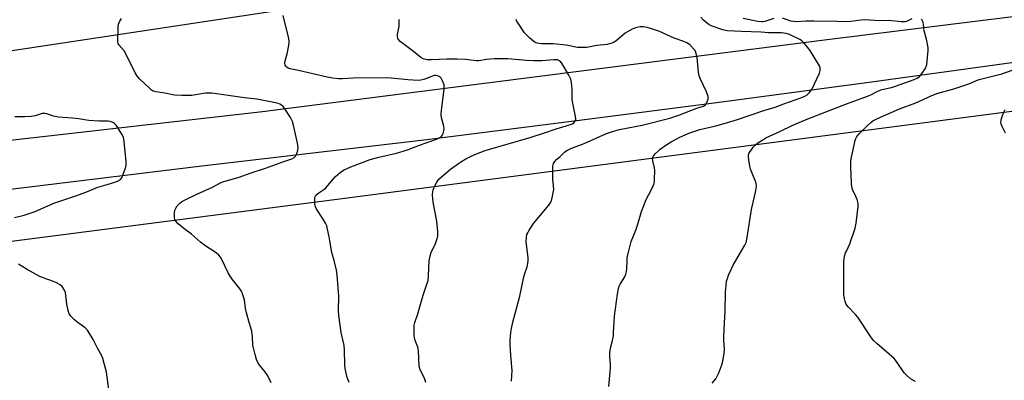
# Model space of a CAD drawing. Units: inches. Extents: x 1189768 to 1195768, y 517458 to 521459.
# Drawn here: x 1192861 to 1193257, y 520044 to 520189 of the extents above; entities that cross this region are included whole.
import ezdxf

# ---------------------------------------------------------------- set-up
doc = ezdxf.new("R2010")
doc.units = ezdxf.units.IN
doc.header["$MEASUREMENT"] = 0
for name, color, linetype in [('NTRL-Farm Land', 3, 'Continuous'), ('TRANS-Road', 130, 'Continuous'), ('Undefined', 1, 'Continuous')]:
    doc.layers.add(name, color=color, linetype=linetype)

msp = doc.modelspace()

# ---------------------------------------------------------------- linework, layer by layer
at = {"layer": 'NTRL-Farm Land'}
msp.add_lwpolyline([(1192851.76, 520311.83), (1192882.53, 520314.36), (1192909.27, 520326.13), (1192938.3, 520344.2), (1192997.83, 520384.78), (1193013.53, 520386.84), (1193036.31, 520382.95), (1193048.61, 520377.6), (1193053.21, 520375.69), (1193053, 520373.89), (1193050.94, 520347.04), (1193048.86, 520317.65), (1193048.38, 520283.69), (1193051.07, 520261.6), (1193057.24, 520246.07), (1193061.26, 520243.36), (1193061.26, 520236.9), (1193060.43, 520225.69), (1193060.02, 520221.54), (1193057.11, 520215.31), (1193053.37, 520211.57), (1193047.98, 520207), (1193041.03, 520204.67), (1192573.75, 520133.9)], dxfattribs=at)
msp.add_polyline3d([(1192170.22, 520000.03, 0), (1192197.66, 520011.21, 0), (1192228.92, 520018.89, 0), (1192987.68, 520116.82, 0), (1193638.13, 520201.88, 0), (1193643.37, 520202.45, 0), (1193647.52, 520201.62, 0), (1193651.67, 520198.72, 0), (1193655, 520191.24, 0), (1193656.49, 520174.98, 0), (1193641.5, 519133.66, 0), (1193629.02, 518843.01, 0), (1193614.12, 518728.03, 0)], dxfattribs=at)
at = {"layer": 'TRANS-Road'}
for points in [[(1192753, 520128.94), (1192959.9, 520152.47), (1192960.63, 520152.55), (1193184.98, 520181.17), (1193321.53, 520198.34)], [(1193262.35, 520172.26), (1193203, 520164.08), (1193147.59, 520156.66), (1193143.63, 520156.13), (1193084.22, 520148.39), (1193024.79, 520140.88), (1192934.2, 520130.25), (1192843.66, 520119.32)]]:
    msp.add_lwpolyline(points, dxfattribs=at)
at = {"layer": 'Undefined'}
for points, elevation in [([(1192962.18, 520042.97), (1192960.81, 520045.78), (1192959.57, 520047.55), (1192957.22, 520050.42), (1192956.63, 520051.36), (1192956.16, 520052.39), (1192955.62, 520054.37), (1192954.8, 520058.12), (1192954.58, 520061.48), (1192954.28, 520063.75), (1192953.33, 520066.84), (1192952.21, 520071.18), (1192951.85, 520072.92), (1192951.42, 520076.34), (1192950.64, 520078.87), (1192950.16, 520079.94), (1192949.7, 520080.66), (1192946.46, 520084.73), (1192945.56, 520085.99), (1192944.85, 520087.3), (1192942.23, 520092.67), (1192941.65, 520093.62), (1192940.99, 520094.42), (1192939.93, 520095.32), (1192935.46, 520098.36), (1192933.67, 520099.69), (1192930.02, 520102.88), (1192927.01, 520105.18), (1192924.71, 520107.09), (1192923.68, 520108.11), (1192923.3, 520108.83), (1192923.19, 520109.65), (1192923.24, 520111.39), (1192923.38, 520112.53), (1192923.66, 520113.33), (1192924.32, 520114.3), (1192925.34, 520115.38), (1192926.03, 520115.89), (1192927.28, 520116.58), (1192932.4, 520119.1), (1192938.27, 520121.64), (1192941.71, 520123.58), (1192942.69, 520124.02), (1192943.97, 520124.45), (1192947.4, 520125.28), (1192948.83, 520125.72), (1192954.05, 520127.62), (1192959.88, 520129.53), (1192967.19, 520132.23), (1192970.44, 520133.29), (1192971.4, 520133.76), (1192971.92, 520134.35), (1192972.4, 520135.35), (1192972.86, 520136.69), (1192973.01, 520137.8), (1192972.74, 520139.56), (1192971.12, 520146.87), (1192970.73, 520148.3), (1192969.92, 520149.87), (1192967.64, 520153.39), (1192966.94, 520154.33), (1192966.33, 520154.88), (1192965.67, 520155.25), (1192964.94, 520155.52), (1192963.84, 520155.79), (1192956.34, 520157.34), (1192951.44, 520157.85), (1192947.67, 520158.44), (1192938.25, 520159.7), (1192937.08, 520159.76), (1192935.66, 520159.68), (1192930.11, 520158.83), (1192926.08, 520158.74), (1192923.22, 520158.98), (1192919.34, 520159.76), (1192915.64, 520160.28), (1192914.58, 520160.6), (1192913.85, 520161.06), (1192912.96, 520161.83), (1192909.27, 520165.32), (1192908.28, 520166.41), (1192907.4, 520167.93), (1192903.5, 520175.86), (1192902.85, 520176.79), (1192900.88, 520179.06), (1192900.5, 520179.73), (1192900.37, 520180.26), (1192900.31, 520181.39), (1192900.46, 520185.48), (1192900.53, 520186.64), (1192900.68, 520187.49), (1192901.1, 520188.55), (1192901.78, 520189.83)], 242), ([(1192993.49, 520043.03), (1192992.77, 520045.12), (1192991.88, 520048.69), (1192991.73, 520050.11), (1192991.66, 520056.22), (1192991.55, 520057.96), (1192990.35, 520063.26), (1192989.37, 520070.14), (1192989.3, 520072.11), (1192989.35, 520077.87), (1192988.76, 520086.37), (1192988.46, 520088.37), (1192987.5, 520092.28), (1192986.56, 520095.55), (1192985.48, 520101.8), (1192984.85, 520104.88), (1192984.5, 520106.25), (1192984.05, 520107.27), (1192983.07, 520108.97), (1192980.3, 520113.21), (1192979.96, 520113.96), (1192979.76, 520115.06), (1192979.73, 520117.33), (1192979.87, 520118.11), (1192980.11, 520118.56), (1192980.91, 520119.3), (1192983.28, 520120.91), (1192984.15, 520121.59), (1192984.96, 520122.45), (1192987.99, 520126.12), (1192989.92, 520127.78), (1192991.32, 520128.74), (1192994.2, 520130.01), (1193002.04, 520133.02), (1193005.43, 520133.91), (1193012.54, 520135.6), (1193017.01, 520136.82), (1193021.89, 520138.82), (1193028.77, 520141.19), (1193029.79, 520141.68), (1193030.68, 520142.32), (1193031, 520142.73), (1193031.34, 520143.47), (1193031.65, 520144.54), (1193031.77, 520145.36), (1193031.68, 520146.47), (1193030.76, 520149.81), (1193030.55, 520151.21), (1193030.68, 520152.93), (1193031.84, 520161.37), (1193031.87, 520162.25), (1193031.74, 520163.11), (1193031.12, 520164.77), (1193030.55, 520165.76), (1193030.18, 520166.13), (1193029.77, 520166.4), (1193029.07, 520166.69), (1193028.58, 520166.81), (1193027.82, 520166.82), (1193027.05, 520166.64), (1193024.65, 520165.61), (1193023.55, 520165.24), (1193022.42, 520165.01), (1193021.27, 520164.9), (1193017.18, 520165.15), (1193010.52, 520165.82), (1193008.49, 520165.9), (1192995.21, 520165.76), (1192990.85, 520165.52), (1192989.2, 520165.5), (1192986.91, 520165.77), (1192984.68, 520166.17), (1192973.18, 520168.9), (1192969.74, 520169.59), (1192969.03, 520169.81), (1192968.37, 520170.19), (1192967.99, 520170.58), (1192967.72, 520171.03), (1192967.6, 520171.77), (1192967.79, 520172.82), (1192968.52, 520175.59), (1192969.05, 520178.24), (1192969.33, 520180), (1192969.33, 520180.88), (1192969.06, 520182.33), (1192966.94, 520191.04)], 244), ([(1193024.42, 520043.08), (1193023.87, 520044.76), (1193022.19, 520048.22), (1193021.74, 520049.59), (1193021.5, 520055.85), (1193021.19, 520057.25), (1193020.19, 520060.05), (1193019.87, 520061.18), (1193019.77, 520062.04), (1193019.7, 520063.8), (1193019.78, 520066.14), (1193020.03, 520067.22), (1193021.15, 520070.73), (1193023.31, 520078.35), (1193024.98, 520083.14), (1193025.3, 520084.25), (1193025.55, 520086.12), (1193025.76, 520092.06), (1193026.13, 520094.1), (1193026.61, 520095.44), (1193028.37, 520099.14), (1193028.89, 520100.73), (1193029.2, 520102.09), (1193029.24, 520103.79), (1193028.89, 520108.09), (1193027.41, 520115.81), (1193027.25, 520117.18), (1193027.17, 520118.86), (1193027.21, 520119.97), (1193027.39, 520120.78), (1193028.03, 520122.36), (1193028.8, 520123.87), (1193029.72, 520125.01), (1193031.66, 520126.86), (1193034.41, 520129.07), (1193037.55, 520131.36), (1193038.78, 520132.2), (1193040.58, 520133.2), (1193042.67, 520134.28), (1193044.83, 520135.24), (1193048.35, 520136.67), (1193066.79, 520142.01), (1193072.18, 520143.72), (1193076.86, 520145.35), (1193082.3, 520146.96), (1193083.32, 520147.36), (1193083.98, 520147.79), (1193084.63, 520148.53), (1193084.79, 520148.99), (1193084.81, 520149.52), (1193084.61, 520150.93), (1193083.38, 520157.04), (1193083.33, 520157.88), (1193083.42, 520160.17), (1193083.39, 520161.33), (1193083.08, 520163.97), (1193082.8, 520165.41), (1193082.49, 520166.23), (1193082.08, 520167.01), (1193079.2, 520171.89), (1193078.46, 520172.72), (1193077.97, 520172.97), (1193077.43, 520173.13), (1193076, 520173.23), (1193071.09, 520172.83), (1193067.89, 520172.77), (1193064.96, 520172.91), (1193057.49, 520173.53), (1193052.01, 520173.54), (1193048.89, 520173.36), (1193045.74, 520172.81), (1193044.88, 520172.76), (1193040.39, 520173.24), (1193037, 520173.46), (1193032.89, 520173.4), (1193026.64, 520173.17), (1193025.01, 520173.21), (1193023.38, 520173.59), (1193022.4, 520174.1), (1193019.48, 520176.49), (1193014.15, 520180.6), (1193013.55, 520181.18), (1193013.18, 520181.78), (1193013.04, 520182.53), (1193013.06, 520183.33), (1193013.62, 520186.75), (1193013.72, 520187.92), (1193013.64, 520189.41)], 246), ([(1193058.95, 520043.57), (1193059.17, 520047.86), (1193058.67, 520053.9), (1193058.43, 520058.39), (1193058.45, 520060.14), (1193058.72, 520063.24), (1193058.97, 520064.91), (1193059.52, 520067.38), (1193062.33, 520077.93), (1193063.89, 520085.72), (1193064.27, 520087.06), (1193065.22, 520089.68), (1193065.54, 520091.07), (1193065.67, 520092.2), (1193065.64, 520093.34), (1193064.86, 520099.96), (1193064.92, 520101.34), (1193065.16, 520102.69), (1193065.47, 520103.48), (1193065.9, 520104.24), (1193067.84, 520107.21), (1193073.93, 520114.53), (1193074.57, 520115.42), (1193075.01, 520116.33), (1193075.63, 520118.91), (1193075.92, 520120.94), (1193075.53, 520125.05), (1193075.57, 520130.28), (1193075.78, 520131.36), (1193076.34, 520132.23), (1193077.08, 520133.01), (1193078.55, 520134.26), (1193080.42, 520136.04), (1193081.49, 520136.8), (1193082.8, 520137.38), (1193088.19, 520139.42), (1193097.21, 520143.43), (1193099.65, 520144.26), (1193102.42, 520145.02), (1193111.56, 520146.82), (1193122.67, 520149.62), (1193126.3, 520150.86), (1193133.64, 520153.7), (1193136.21, 520154.53), (1193136.68, 520154.76), (1193137.08, 520155.09), (1193137.66, 520156.02), (1193138.12, 520157.35), (1193138.16, 520157.89), (1193138.09, 520158.43), (1193137.49, 520160.33), (1193135.02, 520165.36), (1193134.49, 520166.72), (1193134.25, 520168.16), (1193133.9, 520172.59), (1193133.71, 520174.06), (1193133.21, 520176.07), (1193132.87, 520176.87), (1193132.55, 520177.34), (1193130.93, 520179.04), (1193130.25, 520179.58), (1193129.56, 520179.97), (1193128.29, 520180.5), (1193124.48, 520181.87), (1193118.34, 520184.7), (1193116.69, 520185.33), (1193113.58, 520186.21), (1193112.16, 520186.5), (1193110.76, 520186.47), (1193108.82, 520186.09), (1193107.49, 520185.55), (1193104.72, 520183.86), (1193103.76, 520183.17), (1193101.14, 520180.89), (1193100.27, 520180.32), (1193099.31, 520179.87), (1193097.52, 520179.33), (1193093.31, 520178.98), (1193090.55, 520178.37), (1193089.23, 520178.16), (1193087.52, 520178.1), (1193085.5, 520178.2), (1193080.94, 520179.08), (1193075.74, 520179.62), (1193070.86, 520179.65), (1193069.28, 520179.94), (1193068.52, 520180.19), (1193068.04, 520180.45), (1193066.27, 520181.96), (1193065, 520183.19), (1193064.22, 520184.06), (1193061.58, 520187.93), (1193061.13, 520188.68), (1193060.79, 520189.45)], 248), ([(1192858.77, 520109.63), (1192862.69, 520110.54), (1192867.02, 520112.02), (1192874.64, 520115.35), (1192883.43, 520118.33), (1192887.49, 520119.84), (1192892.29, 520121.82), (1192896, 520122.97), (1192899.14, 520123.8), (1192900.23, 520124.22), (1192901.45, 520124.94), (1192901.96, 520125.58), (1192902.42, 520126.64), (1192903.28, 520129.17), (1192903.67, 520130.59), (1192903.72, 520132.03), (1192902.88, 520140.23), (1192902.6, 520141.95), (1192902.02, 520143.24), (1192899.78, 520146.64), (1192899.06, 520147.5), (1192898.62, 520147.83), (1192898.11, 520148.07), (1192897.3, 520148.33), (1192896.44, 520148.5), (1192892.83, 520148.48), (1192888.72, 520148.76), (1192886.97, 520148.94), (1192884.61, 520149.36), (1192882.05, 520149.7), (1192876.43, 520150.08), (1192874.47, 520150.49), (1192871.75, 520151.42), (1192870.93, 520151.58), (1192869.83, 520151.47), (1192867.11, 520150.64), (1192865.47, 520150.38), (1192862.94, 520150.2), (1192858.87, 520150.24)], 240), ([(1193257.95, 520143.6), (1193256.42, 520146.52), (1193256.11, 520147.33), (1193256, 520147.88), (1193256.15, 520149), (1193256.69, 520150.71), (1193257.34, 520152.37), (1193257.79, 520153.08)], 256), ([(1192896.91, 520039.33), (1192895.84, 520047.27), (1192894.32, 520052.81), (1192893.87, 520053.86), (1192892.16, 520056.87), (1192890.41, 520060.47), (1192888.15, 520064.13), (1192887.15, 520065.14), (1192883.81, 520067.54), (1192882.89, 520068.28), (1192881.47, 520069.78), (1192880.81, 520070.73), (1192880.36, 520072.06), (1192879.84, 520074.61), (1192879.34, 520079.3), (1192878.9, 520080.34), (1192877.92, 520081.73), (1192877.12, 520082.5), (1192875.7, 520083.29), (1192874.47, 520083.8), (1192870.26, 520085.26), (1192868.69, 520085.96), (1192863.89, 520088.6), (1192860.3, 520090.85)], 240)]:
    msp.add_lwpolyline(points, dxfattribs=dict(at, elevation=elevation))
for points in [[(1193098.11, 520041.44, 250), (1193098.83, 520048.79, 250), (1193098.8, 520050.15, 250), (1193098.52, 520053.55, 250), (1193098.58, 520054.97, 250), (1193098.85, 520056.96, 250), (1193099.63, 520059.95, 250), (1193099.95, 520061.88, 250), (1193100.08, 520063.3, 250), (1193100.22, 520067.42, 250), (1193100.44, 520069.8, 250), (1193101.62, 520078.68, 250), (1193102.04, 520080.92, 250), (1193102.33, 520081.95, 250), (1193102.64, 520082.7, 250), (1193104.56, 520085.71, 250), (1193104.98, 520086.71, 250), (1193105.23, 520087.81, 250), (1193105.42, 520089.22, 250), (1193105.46, 520091.95, 250), (1193105.57, 520093.33, 250), (1193106, 520095.58, 250), (1193107.19, 520099.89, 250), (1193108.99, 520104.43, 250), (1193109.81, 520106.87, 250), (1193111.25, 520112.06, 250), (1193113.21, 520116.82, 250), (1193115.29, 520120.86, 250), (1193116.34, 520123.32, 250), (1193116.52, 520124.17, 250), (1193116.59, 520125.03, 250), (1193116.64, 520128.52, 250), (1193116.5, 520129.67, 250), (1193115.83, 520132.51, 250), (1193115.78, 520133.34, 250), (1193115.97, 520134.13, 250), (1193116.76, 520135.21, 250), (1193117.95, 520136.4, 250), (1193118.82, 520137.12, 250), (1193121.14, 520138.72, 250), (1193123.3, 520140.08, 250), (1193126.77, 520141.99, 250), (1193128.83, 520142.96, 250), (1193130.75, 520143.76, 250), (1193134.78, 520145.08, 250), (1193141.18, 520146.53, 250), (1193144.56, 520147.45, 250), (1193149.98, 520149.08, 250), (1193160.53, 520152.75, 250), (1193165.14, 520154.1, 250), (1193168.62, 520155.45, 250), (1193175.45, 520157.81, 250), (1193177.06, 520158.5, 250), (1193177.99, 520159.12, 250), (1193178.84, 520159.85, 250), (1193179.38, 520160.5, 250), (1193179.84, 520161.26, 250), (1193182.97, 520167.73, 250), (1193183.26, 520168.83, 250), (1193183.22, 520169.91, 250), (1193183, 520170.7, 250), (1193182.62, 520171.47, 250), (1193179.34, 520176.67, 250), (1193178.32, 520178.1, 250), (1193176.78, 520179.89, 250), (1193175.95, 520180.71, 250), (1193175.31, 520181.17, 250), (1193170.91, 520183.33, 250), (1193169.56, 520183.8, 250), (1193167.71, 520184.07, 250), (1193162.39, 520184.08, 250), (1193159.47, 520184.36, 250), (1193151.57, 520184.6, 250), (1193145.94, 520184.93, 250), (1193145.11, 520185.04, 250), (1193144, 520185.32, 250), (1193139.39, 520186.91, 250), (1193138.41, 520187.44, 250), (1193137.3, 520188.27, 250), (1193136.25, 520189.17, 250), (1193135.16, 520190.31, 250)], [(1193139.78, 520042.81, 252), (1193141.23, 520044.6, 252), (1193141.82, 520045.58, 252), (1193142.41, 520046.92, 252), (1193143.67, 520050.21, 252), (1193144.06, 520051.62, 252), (1193144.55, 520054.81, 252), (1193144.72, 520056.56, 252), (1193144.48, 520059.99, 252), (1193144.46, 520061.64, 252), (1193144.68, 520067.05, 252), (1193145, 520071.98, 252), (1193145.1, 520079.53, 252), (1193145.33, 520082.16, 252), (1193145.57, 520083.89, 252), (1193145.88, 520084.98, 252), (1193146.39, 520086.3, 252), (1193147.38, 520088.66, 252), (1193148.21, 520090.41, 252), (1193151.11, 520095.54, 252), (1193152.92, 520098.44, 252), (1193153.42, 520099.53, 252), (1193153.83, 520101.47, 252), (1193155.56, 520112.88, 252), (1193157.25, 520119.79, 252), (1193157.53, 520121.24, 252), (1193157.59, 520122.35, 252), (1193157.45, 520123.45, 252), (1193157.09, 520124.54, 252), (1193155.26, 520129.15, 252), (1193154.97, 520130.28, 252), (1193154.49, 520132.89, 252), (1193154.35, 520134.04, 252), (1193154.4, 520134.87, 252), (1193154.7, 520135.61, 252), (1193155.14, 520136.33, 252), (1193156.32, 520137.95, 252), (1193157.07, 520138.8, 252), (1193158.2, 520139.69, 252), (1193160.13, 520140.97, 252), (1193161.41, 520141.69, 252), (1193167.06, 520144.3, 252), (1193172.21, 520146.88, 252), (1193178.24, 520149.33, 252), (1193194.21, 520155.54, 252), (1193202.37, 520158.52, 252), (1193203.62, 520159.08, 252), (1193205.92, 520160.26, 252), (1193207.66, 520161.01, 252), (1193208.75, 520161.35, 252), (1193211.94, 520162.07, 252), (1193213.57, 520162.52, 252), (1193221.06, 520165.28, 252), (1193222.33, 520165.81, 252), (1193223.33, 520166.5, 252), (1193224.39, 520167.82, 252), (1193225.79, 520169.97, 252), (1193226.02, 520170.48, 252), (1193226.23, 520171.32, 252), (1193226.78, 520176.87, 252), (1193226.75, 520177.98, 252), (1193226.5, 520179.55, 252), (1193226.07, 520181.44, 252), (1193225.14, 520184.86, 252), (1193224.89, 520187.58, 252), (1193224.63, 520188.68, 252), (1193224.37, 520189.16, 252), (1193224, 520189.52, 252)], [(1193164.63, 520189.85, 252), (1193160.98, 520188.61, 252), (1193160.15, 520188.45, 252), (1193159.57, 520188.43, 252), (1193158.1, 520188.61, 252), (1193152.22, 520189.78, 252)], [(1193220.12, 520189.77, 252), (1193218.07, 520188.68, 252), (1193217.54, 520188.51, 252), (1193216.99, 520188.44, 252), (1193215.86, 520188.49, 252), (1193210.97, 520189, 252), (1193207.28, 520188.84, 252), (1193201.18, 520189.28, 252), (1193199.69, 520189.21, 252), (1193195.56, 520188.6, 252), (1193194.13, 520188.49, 252), (1193189.97, 520188.66, 252), (1193180.69, 520188.76, 252), (1193177.46, 520188.72, 252), (1193173.65, 520188.55, 252), (1193171.45, 520188.78, 252), (1193168.14, 520189.93, 252)], [(1193221.67, 520043.51, 254), (1193220.59, 520043.95, 254), (1193219.63, 520044.58, 254), (1193218.13, 520045.91, 254), (1193217.14, 520046.97, 254), (1193213.95, 520051.57, 254), (1193213.02, 520052.7, 254), (1193206.03, 520058.86, 254), (1193204.79, 520060.07, 254), (1193203.73, 520061.49, 254), (1193198.39, 520069.39, 254), (1193197.45, 520070.48, 254), (1193194.68, 520073.4, 254), (1193194, 520074.26, 254), (1193193.59, 520074.95, 254), (1193193.32, 520075.73, 254), (1193193.09, 520076.84, 254), (1193192.83, 520078.52, 254), (1193192.74, 520079.68, 254), (1193192.85, 520091.76, 254), (1193192.91, 520092.89, 254), (1193193.12, 520093.97, 254), (1193193.51, 520095.29, 254), (1193193.82, 520096.07, 254), (1193195.26, 520098.95, 254), (1193197.34, 520105.34, 254), (1193197.73, 520107.34, 254), (1193198.58, 520114.05, 254), (1193198.55, 520115.2, 254), (1193198.12, 520116.9, 254), (1193197.69, 520118, 254), (1193196.42, 520120.68, 254), (1193196.07, 520121.8, 254), (1193195.88, 520123.55, 254), (1193195.57, 520130.08, 254), (1193195.61, 520132.46, 254), (1193195.83, 520133.93, 254), (1193197.36, 520140.64, 254), (1193197.64, 520141.48, 254), (1193198.08, 520142.21, 254), (1193199.03, 520143.31, 254), (1193202.1, 520146.47, 254), (1193203.62, 520147.88, 254), (1193204.5, 520148.56, 254), (1193206.38, 520149.54, 254), (1193215.17, 520153.44, 254), (1193221.81, 520155.88, 254), (1193228.01, 520158.66, 254), (1193230.23, 520159.54, 254), (1193237.15, 520161.53, 254), (1193243.54, 520163.68, 254), (1193246.17, 520164.81, 254), (1193247.24, 520165.18, 254), (1193256.49, 520167.47, 254), (1193260.6, 520168.95, 254)]]:
    msp.add_polyline3d(points, dxfattribs=at)

doc.saveas('drawing.dxf')
